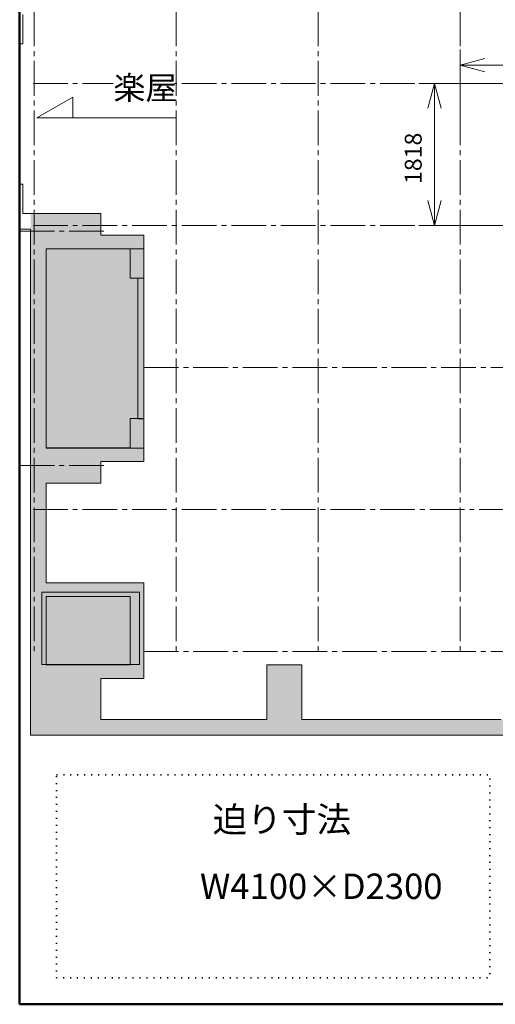
# Model space of a CAD drawing. Units: millimetres. Extents: x 509379 to 548251, y 428311 to 455887.
# Drawn here: x 509379 to 515470, y 428311 to 440916 of the extents above; entities that cross this region are included whole.
import ezdxf

# ---------------------------------------------------------------- set-up
doc = ezdxf.new("R2010")
doc.units = ezdxf.units.MM
doc.header["$LTSCALE"] = 100
doc.linetypes.add('ラインタイプ-2', pattern=[6.35, 4.445, -0.635, 0.635, -0.635])
doc.linetypes.add('ラインタイプ-6', pattern=[0.889, 0.127, -0.762])
doc.layers.get('0').update_dxf_attribs({"lineweight": 5})
doc.styles.add('ＭＳ ゴシック', font='txt', dxfattribs={"bigfont": 'ＭＳ ゴシック'})

# ---------------------------------------------------------------- blocks, each defined once
blk = doc.blocks.new('グループ-524')
at = {"color": 7, "linetype": 'Continuous', "lineweight": 5, "transparency": 33554687}
for p, q in [((-13841, -2476), (-13841, -1649)), ((-12023, -2476), (-12023, -1649)), ((-13841, -1849), (-12023, -1849))]:
    blk.add_line(p, q, dxfattribs=at)
at = {"color": 7, "linetype": 'Continuous', "lineweight": 5, "transparency": 33554687, "flags": 128}
for points in [[(-13523, -1934), (-13841, -1849), (-13523, -1764)], [(-12340, -1764), (-12023, -1849), (-12340, -1934)]]:
    blk.add_lwpolyline(points, dxfattribs=at)
blk = doc.blocks.new('グループ-525')
at = {"color": 7, "linetype": 'Continuous', "lineweight": 5, "transparency": 33554687}
for p, q in [((-13542, -2084), (-14369, -2084)), ((-14169, -3902), (-14169, -2084)), ((-13542, -3902), (-14369, -3902))]:
    blk.add_line(p, q, dxfattribs=at)
at = {"color": 7, "linetype": 'Continuous', "lineweight": 5, "transparency": 33554687, "flags": 128}
for points in [[(-14254, -2401), (-14169, -2084), (-14084, -2401)], [(-14084, -3584), (-14169, -3902), (-14254, -3584)]]:
    blk.add_lwpolyline(points, dxfattribs=at)

msp = doc.modelspace()

# ---------------------------------------------------------------- hatches: boundary and pattern name
at = {"linetype": 'Continuous', "lineweight": 0, "true_color": 0xdddddd, "transparency": 33554687}
for points in [[(509718, 437983), (510968, 437983), (510968, 435431), (509718, 435431)], [(510893, 437608), (510968, 437608), (510968, 435806), (510893, 435806)], [(509663, 433588), (510913, 433588), (510913, 432662), (509663, 432662)]]:
    msp.add_hatch(color=254, dxfattribs=at).paths.add_polyline_path(points)

# ---------------------------------------------------------------- linework, layer by layer
at = {"color": 7, "linetype": 'Continuous', "lineweight": 50, "transparency": 33554687}
for p, q in [((509379, 428311), (509379, 455887)), ((548251, 428311), (509379, 428311))]:
    msp.add_line(p, q, dxfattribs=at)
at = {"color": 230, "linetype": 'ラインタイプ-2', "lineweight": 13, "true_color": 0xf20884, "transparency": 33554687}
for p, q in [((509566, 447372), (509566, 432813)), ((511384, 447372), (511384, 432813)), ((513202, 447372), (513202, 432813)), ((515020, 447372), (515020, 432813)), ((509550, 440100), (545900, 440100)), ((509550, 438279), (545900, 438279)), ((510968, 436462), (545818, 436462)), ((509550, 434646), (545900, 434646)), ((510968, 432828), (522900, 432828))]:
    msp.add_line(p, q, dxfattribs=at)
at = {"color": 7, "linetype": 'Continuous', "lineweight": 18, "transparency": 33554687}
for p, q in [((509418, 440608), (509418, 440983)), ((509418, 440608), (509379, 440608)), ((509418, 438808), (509379, 438808)), ((509418, 438805), (509416, 438808)), ((509418, 438433), (509418, 438808)), ((509418, 438433), (510418, 438433)), ((510418, 438433), (510418, 438158)), ((509518, 438233), (509379, 438233)), ((509518, 431758), (509518, 438235)), ((510968, 438158), (510418, 438158)), ((510968, 435258), (510968, 438158)), ((509718, 437983), (509718, 435433)), ((510793, 437983), (509718, 437983)), ((510793, 437608), (510793, 437983)), ((510968, 437608), (510793, 437608)), ((510893, 435808), (510893, 437608)), ((510968, 435808), (510793, 435808)), ((510793, 435433), (510793, 435808)), ((509718, 435433), (510793, 435433)), ((510418, 435258), (510418, 434983)), ((510418, 435258), (510968, 435258)), ((510418, 434983), (509718, 434983)), ((509718, 434983), (509718, 433708)), ((510968, 433708), (509718, 433708)), ((510968, 432483), (510968, 433708)), ((509718, 433533), (509718, 432658)), ((509718, 433533), (510793, 433533)), ((510793, 433533), (510793, 432658)), ((509718, 432658), (510793, 432658)), ((512543, 432658), (512993, 432658)), ((512543, 431958), (512543, 432658)), ((512993, 432658), (512993, 431958)), ((510418, 432483), (510418, 431958)), ((510418, 432483), (510968, 432483)), ((510418, 431958), (512543, 431958)), ((512993, 431958), (515543, 431958)), ((515793, 431758), (509518, 431758))]:
    msp.add_line(p, q, dxfattribs=at)
at = {"color": 7, "linetype": 'Continuous', "lineweight": 5, "transparency": 33554687}
for p, q in [((509600, 439660), (510059, 439925)), ((510059, 439925), (510059, 439660)), ((509600, 439660), (511384, 439660))]:
    msp.add_line(p, q, dxfattribs=at)
at = {"color": 7, "linetype": 'ラインタイプ-2', "lineweight": 18, "transparency": 33554687}
for p, q in [((509379, 438208), (510518, 438208)), ((509379, 435208), (510518, 435208))]:
    msp.add_line(p, q, dxfattribs=at)
at = {"color": 7, "linetype": 'Continuous', "lineweight": 5, "transparency": 33554687, "flags": 128}
for points in [[(509718, 437983), (510968, 437983), (510968, 435431), (509718, 435431)], [(510893, 437608), (510968, 437608), (510968, 435806), (510893, 435806)], [(509663, 433588), (510913, 433588), (510913, 432662), (509663, 432662)]]:
    msp.add_lwpolyline(points, close=True, dxfattribs=at)
at = {"color": 7, "linetype": 'ラインタイプ-6', "lineweight": 35, "transparency": 33554687, "flags": 128}
msp.add_lwpolyline([(509850, 431250), (515400, 431250), (515400, 428650), (509850, 428650)], close=True, dxfattribs=at)
at = {"color": 250, "linetype": 'Continuous', "lineweight": 5, "true_color": 0x222222, "transparency": 33554687}
for points in [[(509518, 437982), (510420, 437982), (509518, 438434), (510420, 438434)], [(510068, 437982), (510970, 437982), (510068, 438156), (510970, 438156)], [(510970, 437608), (510970, 438156), (510793, 437608), (510793, 438156)], [(509718, 431757), (509718, 438055), (509518, 431757), (509518, 438055)], [(510970, 435806), (510970, 435257), (510793, 435806), (510793, 435257)], [(509518, 435431), (510420, 435431), (509518, 434979), (510420, 434979)], [(510068, 435431), (510970, 435431), (510068, 435257), (510970, 435257)], [(509716, 433532), (509716, 433708), (510968, 433532), (510968, 433708)], [(510968, 432483), (510792, 432483), (510968, 433688), (510792, 433688)], [(509678, 431877), (509678, 432657), (510416, 431877), (510416, 432657)], [(510954, 432662), (510954, 432483), (509746, 432662), (509746, 432483)], [(512545, 431880), (512545, 432660), (512997, 431880), (512997, 432660)], [(516074, 431958), (509718, 431958), (516074, 431757), (509718, 431757)]]:
    msp.add_solid(points, dxfattribs=at)

# ---------------------------------------------------------------- block references
at = {"color": 7, "transparency": 33554687}
msp.add_blockref('グループ-524', (528861, 442184), dxfattribs=at)

# ---------------------------------------------------------------- texts
at = {"color": 7, "transparency": 33554687, "insert": (511850, 430839), "char_height": 324.9, "attachment_point": 1, "line_spacing_factor": 0.784819, "style": 'ＭＳ ゴシック'}
msp.add_mtext('迫り寸法', dxfattribs=at)
at = {"color": 7, "transparency": 33554687, "insert": (511688, 429984), "char_height": 324.94, "width": 2868.15, "attachment_point": 1, "line_spacing_factor": 0.784819, "style": 'ＭＳ ゴシック'}
msp.add_mtext('W4100×D2300', dxfattribs=at)

# ---------------------------------------------------------------- wipeouts: each hides what was drawn before it
at = {"color": 255, "linetype": 'Continuous', "lineweight": 5, "transparency": 33554687}
msp.add_wipeout([(514567, 438813), (514567, 439377), (514285, 439377), (514285, 438813)], dxfattribs=at)

# ---------------------------------------------------------------- next in the draw order: block references
at = {"color": 7, "transparency": 33554687}
msp.add_blockref('グループ-525', (528861, 442184), dxfattribs=at)

# ---------------------------------------------------------------- next in the draw order: texts
at = {"color": 7, "transparency": 33554687, "insert": (514311, 438813), "char_height": 216.6, "attachment_point": 1, "rotation": 90, "line_spacing_factor": 0.784819, "style": 'ＭＳ ゴシック'}
msp.add_mtext('1818', dxfattribs=at)

# ---------------------------------------------------------------- next in the draw order: wipeouts: each hides what was drawn before it
at = {"color": 255, "linetype": 'Continuous', "lineweight": 18, "transparency": 33554687}
msp.add_wipeout([(510580, 439839), (511362, 439839), (511362, 440230), (510580, 440230)], dxfattribs=at)

# ---------------------------------------------------------------- next in the draw order: texts
at = {"color": 7, "transparency": 33554687, "insert": (510580, 440194), "char_height": 300.3, "attachment_point": 1, "line_spacing_factor": 0.785304, "style": 'ＭＳ ゴシック'}
msp.add_mtext('楽屋', dxfattribs=at)

doc.saveas('drawing.dxf')
